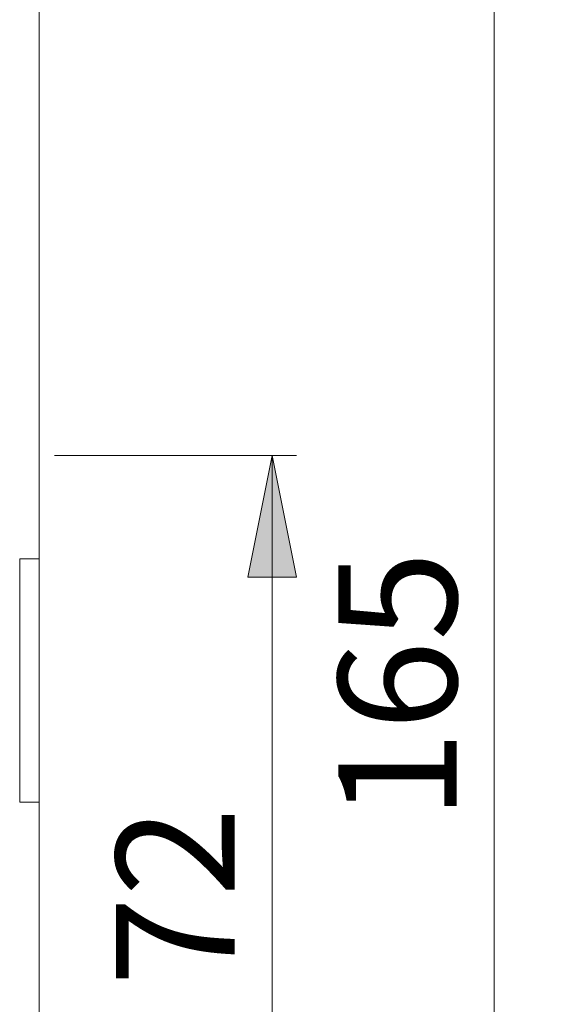
# Model space of a CAD drawing. Units: millimetres. Extents: x 0 to 16.5, y 0 to 11.7.
# Drawn here: x 10.3 to 11.2, y 6.2 to 7.8 of the extents above; entities that cross this region are included whole.
import ezdxf

# ---------------------------------------------------------------- set-up
doc = ezdxf.new("R2010")
doc.units = ezdxf.units.MM
doc.header["$MEASUREMENT"] = 0
doc.layers.add('Layer 1', color=7, linetype='Continuous', lineweight=0)

# ---------------------------------------------------------------- blocks, each defined once
blk = doc.blocks.new('Block_0')
at = {"layer": 'Layer 1', "transparency": 33554687}
h = blk.add_hatch(color=7, dxfattribs=at)
h.dxf.hatch_style = 2
edge = h.paths.add_edge_path()
edge.add_spline(control_points=[(11.1106, 8.3949), (11.1106, 8.3949), (11.15, 8.1979), (11.15, 8.1979), (11.15, 8.1979), (11.0712, 8.1979), (11.0712, 8.1979)], knot_values=[0, 0, 0, 0, 1, 1, 1, 2, 2, 2, 2], degree=3, periodic=0)
edge.add_line((11.0712, 8.1979), (11.1106, 8.3949))
edge = h.paths.add_edge_path()
edge.add_spline(control_points=[(11.1106, 5.1444), (11.1106, 5.1444), (11.0712, 5.3414), (11.0712, 5.3414), (11.0712, 5.3414), (11.15, 5.3414), (11.15, 5.3414)], knot_values=[0, 0, 0, 0, 1, 1, 1, 2, 2, 2, 2], degree=3, periodic=0)
edge.add_line((11.15, 5.3414), (11.1106, 5.1444))
edge = h.paths.add_edge_path()
edge.add_spline(control_points=[(10.7508, 7.1341), (10.7508, 7.1341), (10.7902, 6.9371), (10.7902, 6.9371), (10.7902, 6.9371), (10.7114, 6.9371), (10.7114, 6.9371)], knot_values=[0, 0, 0, 0, 1, 1, 1, 2, 2, 2, 2], degree=3, periodic=0)
edge.add_line((10.7114, 6.9371), (10.7508, 7.1341))
edge = h.paths.add_edge_path()
edge.add_spline(control_points=[(10.7508, 5.7157), (10.7508, 5.7157), (10.7114, 5.9127), (10.7114, 5.9127), (10.7114, 5.9127), (10.7902, 5.9127), (10.7902, 5.9127)], knot_values=[0, 0, 0, 0, 1, 1, 1, 2, 2, 2, 2], degree=3, periodic=0)
edge.add_line((10.7902, 5.9127), (10.7508, 5.7157))
edge = h.paths.add_edge_path()
edge.add_spline(control_points=[(10.7344, 3.4267), (10.7344, 3.4267), (10.695, 3.6237), (10.695, 3.6237), (10.695, 3.6237), (10.7738, 3.6237), (10.7738, 3.6237)], knot_values=[0, 0, 0, 0, 1, 1, 1, 2, 2, 2, 2], degree=3, periodic=0)
edge.add_line((10.7738, 3.6237), (10.7344, 3.4267))
edge = h.paths.add_edge_path()
edge.add_spline(control_points=[(10.7344, 3.076), (10.7344, 3.076), (10.7738, 2.879), (10.7738, 2.879), (10.7738, 2.879), (10.695, 2.879), (10.695, 2.879)], knot_values=[0, 0, 0, 0, 1, 1, 1, 2, 2, 2, 2], degree=3, periodic=0)
edge.add_line((10.695, 2.879), (10.7344, 3.076))
edge = h.paths.add_edge_path()
edge.add_spline(control_points=[(12.8429, 9.0844), (12.8429, 9.0844), (12.8823, 8.8874), (12.8823, 8.8874), (12.8823, 8.8874), (12.8035, 8.8874), (12.8035, 8.8874)], knot_values=[0, 0, 0, 0, 1, 1, 1, 2, 2, 2, 2], degree=3, periodic=0)
edge.add_line((12.8035, 8.8874), (12.8429, 9.0844))
edge = h.paths.add_edge_path()
edge.add_spline(control_points=[(12.8429, 4.4549), (12.8429, 4.4549), (12.8035, 4.6519), (12.8035, 4.6519), (12.8035, 4.6519), (12.8823, 4.6519), (12.8823, 4.6519)], knot_values=[0, 0, 0, 0, 1, 1, 1, 2, 2, 2, 2], degree=3, periodic=0)
edge.add_line((12.8823, 4.6519), (12.8429, 4.4549))
at = {"layer": 'Layer 1', "color": 7, "lineweight": 9}
for points in [[(11.1106, 8.3949), (11.1106, 8.3949), (11.1106, 5.1444), (11.1106, 5.1444)], [(10.3738, 8.1842), (10.3738, 8.1842), (10.3738, 5.3552), (10.3738, 5.3552)], [(10.3986, 7.1341), (10.3986, 7.1341), (10.7902, 7.1341), (10.7902, 7.1341)], [(10.7508, 7.1341), (10.7508, 7.1341), (10.7508, 5.7157), (10.7508, 5.7157)], [(10.3738, 6.9667), (10.3738, 6.9667), (10.3423, 6.9667), (10.3423, 6.9667)], [(10.3423, 6.9667), (10.3423, 6.9667), (10.3423, 6.5727), (10.3423, 6.5727)], [(10.3423, 6.5727), (10.3423, 6.5727), (10.3738, 6.5727), (10.3738, 6.5727)]]:
    blk.add_open_spline(points, degree=3, dxfattribs=at)
for points, knots in [([(10.7508, 7.1341), (10.7508, 7.1341), (10.7902, 6.9371), (10.7902, 6.9371), (10.7902, 6.9371), (10.7114, 6.9371), (10.7114, 6.9371), (10.7114, 6.9371), (10.7508, 7.1341), (10.7508, 7.1341)], [0, 0, 0, 0, 1, 1, 1, 2, 2, 2, 3, 3, 3, 3]), ([(10.7508, 7.1341), (10.7508, 7.1341), (10.7902, 6.9371), (10.7902, 6.9371), (10.7902, 6.9371), (10.7114, 6.9371), (10.7114, 6.9371)], [0, 0, 0, 0, 1, 1, 1, 2, 2, 2, 2])]:
    blk.add_open_spline(points, degree=3, knots=knots, dxfattribs=at)
at = {"layer": 'Layer 1', "char_height": 0.2, "attachment_point": 7, "rotation": 90}
for s, insert in [('\\C7;\\FArial|b0|i0|c1;\\H0.191896;\\W1.000240;165', (11.0499, 6.5436)), ('\\C7;\\FArial|b0|i0|c1;\\H0.191896;\\W1.000240;72', (10.6902, 6.2742))]:
    blk.add_mtext(s, dxfattribs=dict(at, insert=insert))

msp = doc.modelspace()

# ---------------------------------------------------------------- block references
at = {"layer": 'Layer 1'}
msp.add_blockref('Block_0', (0, 0), dxfattribs=at)

doc.saveas('drawing.dxf')
